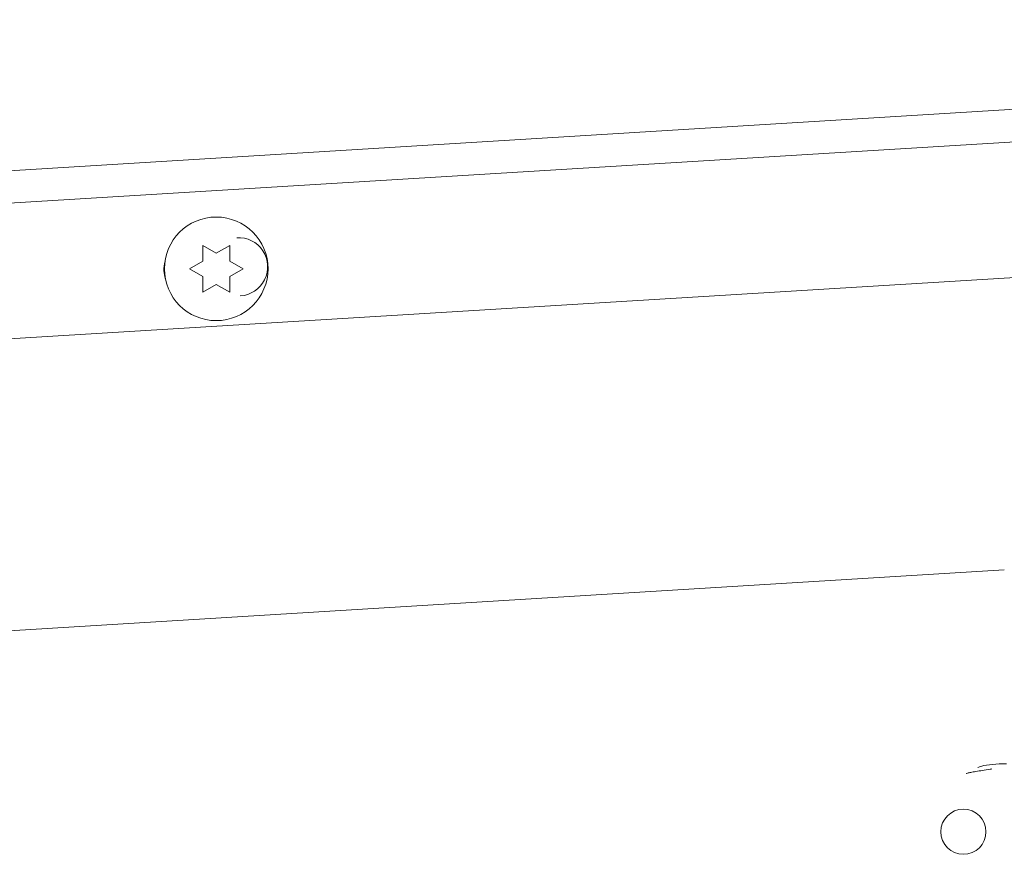
# Paper-space layout 'Top Level(2)' of a CAD drawing. Units: inches. Extents: x 0.1 to 10.8, y 0.2 to 8.4.
# Drawn here: x 3.3 to 3.5, y 2.1 to 2.2 of the extents above; entities that cross this region are included whole.
import ezdxf

# ---------------------------------------------------------------- set-up
doc = ezdxf.new("R2010")
doc.units = ezdxf.units.IN
doc.header["$MEASUREMENT"] = 0

psp = doc.layouts.new('Top Level(2)')

# ---------------------------------------------------------------- linework, layer by layer
at = {"color": 7, "linetype": 'Continuous', "lineweight": 15}
for p, q in [((3.791564882879022, 2.234610734676799), (3.042767529250308, 2.18881232656712)), ((3.785830444319389, 2.202435937212322), (3.071689079233624, 2.158757180165835)), ((3.360390957861826, 2.191857512429845), (3.36293809140237, 2.190386924194552)), ((3.36293809140237, 2.190386924194552), (3.365485224942907, 2.191857512429846)), ((3.357843824321283, 2.187445747723959), (3.360390957861823, 2.188916335959257)), ((3.365485224942912, 2.188916335959258), (3.36803235848345, 2.187445747723963)), ((3.360390957861823, 2.185975159488668), (3.357843824321283, 2.187445747723959)), ((3.36803235848345, 2.187445747723963), (3.365485224942911, 2.185975159488667)), ((3.362938091402371, 2.184504571253377), (3.360390957861829, 2.183033983018078)), ((3.365485224942911, 2.183033983018078), (3.362938091402371, 2.184504571253377)), ((3.51210868203545, 2.130459637686505), (2.865428065662972, 2.090906956788638))]:
    psp.add_line(p, q, dxfattribs=at)
at = {"color": 8, "linetype": 'Continuous', "lineweight": 15}
psp.add_line((3.048337605543391, 2.183023928000947), (3.785830528142697, 2.228130927489557), dxfattribs=at)
at = {"color": 7, "linetype": 'Continuous', "lineweight": 15}
for centre, radius in [((3.362938091402368, 2.187445747723963), 0.00980392156862786), ((3.504363635943898, 2.080874720224546), 0.004274509803921411)]:
    psp.add_circle(centre, radius, dxfattribs=at)
for centre, radius, start, end in [((3.367147049873165, 2.187829074868048), 0.005509803921569303, 273.4999999999962, 93.50000000000061), ((3.358535690827957, 2.187302381585787), 0.005509803921569405, 164.6234492396345, 199.106957651363)]:
    psp.add_arc(centre, radius, start, end, dxfattribs=at)
for points, knots in [([(3.360390957861823, 2.188916335959257), (3.360390957861823, 2.189537661817189), (3.360390957861822, 2.190537820052663), (3.360390957861825, 2.19149497029493), (3.360390957861826, 2.191857512429845)], [0, 0, 0, 0, 0.6212275576959976, 1, 1, 1, 1]), ([(3.365485224942907, 2.191857512429846), (3.365485224942909, 2.19168964752973), (3.365485224942913, 2.191329632001584), (3.365485224942899, 2.190358020727654), (3.365485224942907, 2.189536263161864), (3.365485224942912, 2.188916335959258)], [0, 0, 0, 0, 0.1766606254672644, 0.378879493784299, 1, 1, 1, 1]), ([(3.360390957861829, 2.183033983018078), (3.360390957861828, 2.183201847918196), (3.360390957861826, 2.183561863446342), (3.360390957861835, 2.184533474720275), (3.360390957861828, 2.185355232286062), (3.360390957861823, 2.185975159488668)], [0, 0, 0, 0, 0.1766606254685013, 0.3788794937847869, 1, 1, 1, 1]), ([(3.365485224942911, 2.185975159488667), (3.365485224942911, 2.185353833630735), (3.365485224942911, 2.184353675395261), (3.365485224942911, 2.183396525152994), (3.365485224942911, 2.183033983018078)], [0, 0, 0, 0, 0.6212275576953953, 0.9999999999999999, 0.9999999999999999, 0.9999999999999999, 0.9999999999999999]), ([(3.512496586610887, 2.093747081801803), (3.511594389818778, 2.093723875677048), (3.509831534753733, 2.09367853187299), (3.507984752636326, 2.09338309767705), (3.507316873283201, 2.093140652203568), (3.507085893383646, 2.093056804678038)], [0, 0, 0, 0, 0.4067856714599256, 0.7948423088989092, 1, 1, 1, 1]), ([(3.504900129734357, 2.091885115414993), (3.504891227616703, 2.091887252650269), (3.504849431501353, 2.091897287131456), (3.505118548563984, 2.091971378791871), (3.505724464171797, 2.092101962178369), (3.506688377766409, 2.092278854874965), (3.507944439176177, 2.092486024273302), (3.509005708365547, 2.092652081973099), (3.50965255558718, 2.092744834942092), (3.509761355543215, 2.092760436027806)], [0, 0, 0, 0, 0.0480540306646952, 0.2256173066473054, 0.4067740308001263, 0.5906600167380144, 0.7762404329886609, 0.962363553186946, 1, 1, 1, 1])]:
    psp.add_open_spline(points, degree=3, knots=knots, dxfattribs=at)

doc.saveas('drawing.dxf')
